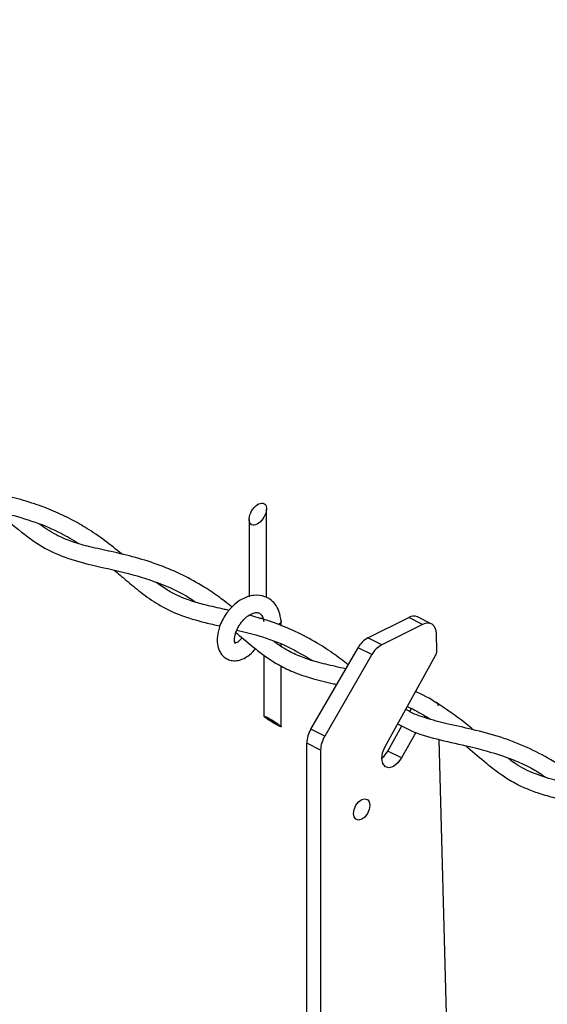
# Model space of a CAD drawing. Extents: x 0.2 to 16.8, y 0.2 to 10.8.
# Drawn here: x 10.6 to 10.9, y 2.4 to 2.9 of the extents above; entities that cross this region are included whole.
import ezdxf

# ---------------------------------------------------------------- set-up
doc = ezdxf.new("R2010")
doc.units = 0
doc.header["$MEASUREMENT"] = 0
doc.linetypes.add('SLD-SOLID', pattern=[0])
doc.layers.get('0').update_dxf_attribs({"linetype": 'CONTINUOUS'})
doc.layers.add('LAYER_1', color=7, linetype='SLD-SOLID')
doc.styles.get("Standard").update_dxf_attribs({"font": 'ARIAL.TTF'})
doc.dimstyles.new('SLDDIMSTYLE0', dxfattribs={"dimtxt": 0.18, "dimasz": 0.188, "dimexe": 0, "dimexo": 0.0625, "dimgap": 0, "dimtad": 0, "dimtih": 1, "dimtoh": 1, "dimdec": 0, "dimrnd": 1e-09, "dimzin": 0, "dimtxsty": 'STANDARD', "dimsah": 1, "dimcen": 0.09, "dimazin": 3, "dimtfac": 0.188, "dimtdec": 0, "dimtofl": 0, "dimtmove": 0, "dimatfit": 3, "dimtolj": 1, "dimtzin": 0})

msp = doc.modelspace()

# ---------------------------------------------------------------- linework, layer by layer
at = {"color": 7, "linetype": 'SLD-SOLID'}
for p, q in [((10.76411877260937, 2.600201369104148), (10.76411877260937, 2.648942352710812)), ((10.75457349621055, 2.643097086902488), (10.75457349621055, 2.600535018583134)), ((10.77215451977973, 2.584702454815595), (10.77215451977973, 2.587087493930086)), ((10.81976143648724, 2.578045678381911), (10.84216544434089, 2.589248108970478)), ((10.84975746330391, 2.585451672827231), (10.82735345545025, 2.574249242238665)), ((10.84975746330391, 2.585451672827231), (10.84216544434089, 2.589248108970478)), ((10.85455911450149, 2.585756309308045), (10.84696709553847, 2.58955274545129)), ((10.85759438610444, 2.570949440358258), (10.85734606897302, 2.580246399625659)), ((10.77215451977973, 2.573380558940435), (10.77215451977973, 2.57454363883777)), ((10.82735345545025, 2.574249242238665), (10.81976143648724, 2.578045678381911)), ((10.76260924338091, 2.56858744097761), (10.76260924338091, 2.535097054528079)), ((10.7884700646345, 2.527929137332469), (10.81439232517833, 2.572638167516605)), ((10.82198519746482, 2.568841731373359), (10.79606293692099, 2.524132701189224)), ((10.82198519746482, 2.568841731373359), (10.81439232517833, 2.572638167516605)), ((10.82906778231287, 2.518092024304972), (10.85691087400043, 2.568388616607779)), ((10.77215451977973, 2.529250935396279), (10.77215451977973, 2.562611616677509)), ((10.84273887771654, 2.537639105162093), (10.84363742733642, 2.539262126412813)), ((10.85104854172259, 2.535138867378386), (10.85062187998476, 2.534368316279858)), ((10.79606293692099, 2.524132701189224), (10.7884700646345, 2.527929137332469)), ((10.83070701670962, 2.515904956236835), (10.83833658190557, 2.52968613036887)), ((10.84606001268384, 2.526127771475335), (10.83829903567264, 2.51210852009359)), ((10.7938391759434, 2.516445109996934), (10.78624630365691, 2.520241546140179)), ((10.78624630365691, 1.464033587544647), (10.78624630365691, 2.520241546140179)), ((10.86575386517877, 2.265231798701209), (10.85889485108136, 2.522215283339399)), ((10.7938391759434, 2.516445109996934), (10.7938391759434, 1.460237151401401)), ((10.83829903567264, 2.51210852009359), (10.83070701670962, 2.515904956236835))]:
    msp.add_line(p, q, dxfattribs=at)
at = {"color": 7, "linetype": 'SLD-SOLID', "flags": 128}
for points in [[(10.75660867270002, 2.639994402744961), (10.75597124006369, 2.640198347055646), (10.75543705956792, 2.640579782649269), (10.7550206377118, 2.641126762997172), (10.7547364809944, 2.641822221629841), (10.75459226932701, 2.642644825460385), (10.75459226932701, 2.643570681431485), (10.7547364809944, 2.644570776544967), (10.7550206377118, 2.645614391155709), (10.75543705956792, 2.646670805618585), (10.75597124006369, 2.647706740318046), (10.75660867270002, 2.648692328932442), (10.75732973103696, 2.649595998493174), (10.75811137534067, 2.650391295972497), (10.75893056587731, 2.651053474989614), (10.75976255626609, 2.651562909104588), (10.76058174680273, 2.651904238494855), (10.76136339110644, 2.652066369955232), (10.7620835961199, 2.65204503686834), (10.76272102875622, 2.65184023923418), (10.76325606257547, 2.651458803640557), (10.76367163110812, 2.650911823292653), (10.76395664114899, 2.650216364659985), (10.76410085281638, 2.649393760829441), (10.76410085281638, 2.648467904858342), (10.76395664114899, 2.647468663068334), (10.76367163110812, 2.646424195134117), (10.76325606257547, 2.645368633994716), (10.76272102875622, 2.64433184597178), (10.7620835961199, 2.643347110680859), (10.76136339110644, 2.642442587796651), (10.76058174680273, 2.641647290317329), (10.75976255626609, 2.640985111300211), (10.75893056587731, 2.640475677185238), (10.75811137534067, 2.640135201118446), (10.75732973103696, 2.639972216334594), (10.75660867270002, 2.639994402744961)], [(10.7602003112091, 2.588757447971967), (10.76117309997137, 2.58890080631588), (10.76210492920679, 2.589157656682056)], [(10.77215281313278, 2.587151493190762), (10.77215451977973, 2.587087493930086), (10.7717910039791, 2.586174437811122), (10.77075677592659, 2.585400473418691)], [(10.85734606897302, 2.580246399625659), (10.85715919113185, 2.58192403357882), (10.85670010310194, 2.583389189986542), (10.85598416470586, 2.58458725614638), (10.85503868229481, 2.585473859237599), (10.8538994954548, 2.586017426291599), (10.85260671038916, 2.586196624221489), (10.85120896653602, 2.58600547976294), (10.84975746330391, 2.585451672827231)], [(10.76347195341481, 2.534876043747881), (10.76400698723406, 2.53462004670518), (10.76464441987038, 2.534289810520097), (10.76536462488384, 2.533895575074339), (10.76614626918756, 2.533448433573088), (10.7669654597242, 2.532962892515434), (10.76779745011297, 2.53245345840046), (10.76861664064961, 2.53193549105073), (10.7693991382768, 2.53142520361228), (10.77011934329026, 2.530937102584198), (10.77075677592659, 2.530486547789046), (10.77129095642236, 2.530087192402434), (10.77170737827848, 2.529751836276496), (10.77199153499588, 2.529489865969466), (10.77213659998674, 2.529308961392624), (10.77213659998674, 2.529215949133777), (10.77199153499588, 2.529211682516399), (10.77170737827848, 2.529298721510917), (10.77129095642236, 2.529471946176477), (10.77075677592659, 2.529727943219178), (10.77011934329026, 2.530058179404261), (10.7693991382768, 2.530452414850019), (10.76861664064961, 2.530899556351269), (10.76779745011297, 2.531385097408924), (10.7669654597242, 2.531894531523898), (10.76614626918756, 2.532412498873629), (10.76536462488384, 2.532922786312077), (10.76464441987038, 2.533410887340159), (10.76400698723406, 2.533861442135311), (10.76347195341481, 2.534260797521925), (10.76305638488216, 2.534596153647862), (10.76277137484129, 2.534858123954892), (10.7626271631739, 2.535039028531733), (10.7626271631739, 2.535132040790581), (10.76277137484129, 2.535135454084483), (10.76305638488216, 2.535049268413442), (10.76347195341481, 2.534876043747881)], [(10.82735686874415, 2.511937002074981), (10.82869999989486, 2.513141041499148), (10.83070701670962, 2.515904956236835)], [(10.83829903567264, 2.51210852009359), (10.83629201885787, 2.509344605355902), (10.83388735330344, 2.507457053827725), (10.83145196810388, 2.506733435520359), (10.82935620564764, 2.507283829162165), (10.82791920891462, 2.509023755729052), (10.82736028203806, 2.511688684943562), (10.82776305071857, 2.514873288154754), (10.82906778231287, 2.518092024304972)], [(10.82046628167814, 2.487955199114815), (10.82080334445103, 2.486048021146698), (10.82046628167814, 2.483802927082215), (10.81950629276801, 2.481563806282064), (10.81806929603499, 2.479669428166082), (10.81637459561231, 2.47840906939252), (10.81467989518963, 2.477974727743405), (10.81324289845661, 2.478432109126363), (10.81228290954648, 2.479711241016389), (10.81194584677359, 2.481618418984507), (10.81228290954648, 2.483862659725512), (10.81324289845661, 2.48610263384914), (10.81467989518963, 2.487997011965123), (10.81637459561231, 2.489257370738684), (10.81806929603499, 2.489691712387799), (10.81950629276801, 2.489234331004841), (10.82046628167814, 2.487955199114815)]]:
    msp.add_lwpolyline(points, dxfattribs=at)
at = {"color": 7, "linetype": 'SLD-SOLID'}
for centre, radius, start, end in [((10.84486311010615, 2.584721660777524), 0.005269358008764677, 66.46639555541094, 120.7940327631391), ((10.8263665654451, 2.566118205799071), 0.01363423377988166, 118.9765614154672, 151.4317526499639), ((10.83395725853896, 2.562324975408782), 0.01363078701560502, 118.9782139380231, 151.4392067462049), ((10.85244424021304, 2.570952440766042), 0.005150146765401637, 330.1444041178842, 359.9666202303754), ((10.85673129657773, 2.540965629390804), 0.001693665674817669, 350.4785977379186, 93.6847368322196), ((10.80201106270698, 2.519846757927837), 0.0157697015076142, 149.1677788357069, 178.5654730515984), ((10.809585163899, 2.51605575162943), 0.01575080114267933, 149.1497426188814, 178.583509268392)]:
    msp.add_arc(centre, radius, start, end, dxfattribs=at)
for points, knots in [([(10.55190319747514, 2.679504986315328), (10.55280505948975, 2.678772599817937), (10.55740851992497, 2.675034209455124), (10.56463821524766, 2.668605392032743), (10.57397914816932, 2.661803271949934), (10.58207648419756, 2.657341381303665), (10.5896114886409, 2.654249034314923), (10.59807042154616, 2.651619289008014), (10.60879043971089, 2.649089923086442), (10.62228103016609, 2.646141641636839), (10.63692721890151, 2.641930834101345), (10.65024849872631, 2.636411152866504), (10.65785816045425, 2.631769309275738), (10.66106460309993, 2.629813400356771)], [0, 0, 0, 0, 0.02867379664278139, 0.1463623993839009, 0.2386737311415354, 0.3132087170822651, 0.3739548320296112, 0.4393984240427013, 0.5316295142396705, 0.6457121877084199, 0.7802042840883563, 0.9073858494591922, 1, 1, 1, 1]), ([(10.68483819513203, 2.623929734992042), (10.68166049637582, 2.626514899581503), (10.67545692585165, 2.63156171240981), (10.66608090247354, 2.637944772016818), (10.65674584217723, 2.643317606937172), (10.64717631936632, 2.647851916531036), (10.6363739530287, 2.651921986245022), (10.62421864026232, 2.655398578906007), (10.6110383260125, 2.658274510792555), (10.59837040905503, 2.661026709301543), (10.58753408956143, 2.664908508070604), (10.58020856759551, 2.668950351935509), (10.57655417544703, 2.671701262087265), (10.57541481920021, 2.672558933223393)], [0, 0, 0, 0, 0.1014091082367226, 0.1979729996468312, 0.2804992365251015, 0.3679208611747631, 0.4598991854338861, 0.5660594206429248, 0.6806532741630019, 0.7940054752932737, 0.8867703243908203, 0.9646975658361691, 0.9999999999999999, 0.9999999999999999, 0.9999999999999999, 0.9999999999999999]), ([(10.61631546671244, 2.647373944162535), (10.62069921167713, 2.643560542783897), (10.62857606247972, 2.636708503271589), (10.64062866588811, 2.627950230930025), (10.65360217483405, 2.621839501436481), (10.66888188251533, 2.617744003125429), (10.68640955824098, 2.614177640765591), (10.70472641235067, 2.608616954982712), (10.71786622543924, 2.602798186714823), (10.72418455795916, 2.598369255987137), (10.72520466214849, 2.59765419852928)], [0, 0, 0, 0, 0.1436793083259119, 0.2581674992999068, 0.3671364405137675, 0.4960371140601045, 0.6483188232806766, 0.8092908414138481, 0.9692097225012644, 1, 1, 1, 1]), ([(10.74523216412242, 2.594922710083667), (10.74298921205804, 2.59669912243776), (10.73804700621815, 2.600613336945453), (10.72907120324274, 2.606624741353444), (10.71824404854571, 2.612676041835822), (10.70564189417697, 2.618074903627711), (10.69243375754838, 2.62225340059273), (10.67944537246567, 2.625306314108912), (10.66776555532178, 2.627799037574604), (10.65754643329445, 2.630605003832034), (10.64798207561768, 2.634584533032787), (10.6422550984537, 2.638549247844597), (10.63923573526887, 2.640639515292566)], [0, 0, 0, 0, 0.07357542277681013, 0.162118883365447, 0.2775568105108786, 0.3921145346325514, 0.5141371349931033, 0.6333845158195704, 0.7351936975354226, 0.8213000653009549, 0.9057862483972748, 1, 1, 1, 1]), ([(10.68056731113631, 2.615228395510656), (10.68270432010059, 2.613405398418794), (10.68752650294236, 2.60929178661655), (10.69532003340963, 2.602741217054044), (10.70485096702845, 2.595968928311702), (10.71671809621028, 2.590186754342125), (10.7283232741116, 2.586881355347381), (10.73587087343884, 2.585190797895252), (10.73854637469056, 2.584591522763758)], [0, 0, 0, 0, 0.1264883352985376, 0.2854222375081958, 0.4584069830008576, 0.6516230975036583, 0.8765060520187743, 1, 1, 1, 1]), ([(10.74357500993267, 2.593097451169216), (10.74274250434507, 2.593295200041475), (10.73836343344796, 2.59433538084547), (10.73113820845176, 2.595838679603679), (10.72264614696831, 2.598237137943161), (10.71575226904762, 2.600955262602652), (10.70941322472123, 2.604292300286354), (10.70545384073515, 2.607110159136398), (10.70331520835066, 2.608632205043745)], [0, 0, 0, 0, 0.05892045678072418, 0.3099280790131073, 0.5081076261423566, 0.6656904873122613, 0.8194251548245121, 1, 1, 1, 1]), ([(10.77215281313278, 2.587151493190762), (10.77187627103951, 2.589024838798356), (10.77137364546552, 2.592429714346146), (10.76902543064251, 2.596578283620411), (10.76624523705223, 2.599220888504596), (10.76242344169664, 2.601238195926836), (10.75696869792187, 2.601847228117347), (10.75110633847149, 2.59981526700638), (10.74615538007717, 2.596288952966284), (10.74269733940574, 2.592434927329101), (10.74017056414491, 2.588455533053822), (10.7382347492409, 2.584212692817494), (10.73702923774222, 2.579541561506021), (10.73699510106576, 2.574446184779749), (10.73819778559656, 2.570606425896475), (10.74022235440724, 2.567995957448892), (10.74225438758093, 2.566473881572055), (10.74480512625436, 2.565534259415076), (10.74786915570168, 2.565401565381435), (10.75103923872747, 2.566286559598926), (10.754408897345, 2.568252770430048), (10.75669428799032, 2.570289455760415), (10.75783581758075, 2.571839646006776), (10.75800470990621, 2.572069000758334)], [0, 0, 0, 0, 0.06449498011159237, 0.1172220330553317, 0.1600600472965072, 0.1944770840242493, 0.2641027769322577, 0.341095231479934, 0.4020118777737868, 0.4713045560586047, 0.5172915827560977, 0.5633574130703317, 0.6309571359252985, 0.6810365562638666, 0.7368555477290767, 0.764934400544022, 0.7932280117268489, 0.8228597616539126, 0.8568731183027354, 0.8967661229814374, 0.9339418035858822, 0.9902265149309885, 1, 1, 1, 1]), ([(10.74684750546185, 2.575024059954572), (10.74685800013571, 2.575028782854201), (10.74717840442019, 2.575172973831198), (10.74637874262608, 2.576109263403928), (10.74662652944215, 2.577204867222235), (10.74666215157477, 2.578784438158651), (10.7471780723111, 2.580660048492367), (10.74796975973118, 2.582728073929179), (10.74905622830345, 2.58476769078708), (10.75034645607606, 2.586632548014898), (10.75177614645354, 2.588275920905598), (10.75328982686423, 2.58966050966549), (10.75483534925444, 2.590732156951686), (10.75655360890556, 2.591581847114345), (10.75839635808189, 2.592068982488663), (10.76036998470148, 2.59171377618347), (10.76155161900474, 2.590444271334549), (10.76229351607319, 2.588840194095466), (10.76249530888315, 2.587666913190851), (10.76261521664524, 2.586969735290444)], [0, 0, 0, 0, 0.001147661772837052, 0.0350383207939016, 0.07146473194898523, 0.1230909076470786, 0.190841844864456, 0.2684768654425131, 0.346972888897642, 0.4244652938956681, 0.4978118160218744, 0.567282586875881, 0.6318655491394274, 0.6876775331460407, 0.7610873327674408, 0.8219741715065481, 0.8799895737471328, 0.928688333141575, 1, 1, 1, 1]), ([(10.80892849496363, 2.56321406305133), (10.80650279823191, 2.565126741492115), (10.80108169957714, 2.569401314808197), (10.79144461420167, 2.575662563348663), (10.78023207273709, 2.581632360759551), (10.76762336993721, 2.58680088062894), (10.75893531925839, 2.589262390196846), (10.75438661836938, 2.590551133917821)], [0, 0, 0, 0, 0.1506478821853328, 0.3366773021444312, 0.559757405359884, 0.7695073434019443, 0.9999999999999999, 0.9999999999999999, 0.9999999999999999, 0.9999999999999999]), ([(10.74733731313689, 2.580962338021745), (10.74755304476822, 2.580784714170707), (10.75101641065442, 2.577933132404679), (10.7562376978905, 2.573328383720913), (10.76367894178924, 2.567667963712501), (10.77052846707784, 2.563211821331595), (10.77879054913365, 2.559108395642192), (10.78884747404511, 2.555678034256838), (10.79705729701407, 2.55373531310676), (10.80185636219487, 2.552644928698187), (10.8026907003565, 2.552455360670112)], [0, 0, 0, 0, 0.01325763149051103, 0.2128386475025141, 0.3300994642124311, 0.4565349705995557, 0.5999684573061193, 0.7665103099613697, 0.9594068112419079, 1, 1, 1, 1]), ([(10.74787746689699, 2.582358375227936), (10.75187258723434, 2.581366386895319), (10.76142714011823, 2.578993991527013), (10.77559936600074, 2.573860118282066), (10.78491674694076, 2.568242581103187), (10.78931826816931, 2.565588862284113)], [0, 0, 0, 0, 0.2749129404652569, 0.6574696145154396, 1, 1, 1, 1]), ([(10.75073012727614, 2.578131010729478), (10.75070552875027, 2.578095044515272), (10.75036012012339, 2.577590012598885), (10.74942845677628, 2.576664244391964), (10.74823142508229, 2.575491901227468), (10.74717125198473, 2.575231546127382), (10.74686683712363, 2.575043137270225), (10.74685945199051, 2.575038566453658)], [0, 0, 0, 0, 0.02601403878026419, 0.3652850361854939, 0.7862047050201814, 0.9948133060673379, 1, 1, 1, 1]), ([(10.80765106972056, 2.561010781837156), (10.80574317691032, 2.561448903146391), (10.80038599805373, 2.562679105494162), (10.79237314863081, 2.564505068183451), (10.78372421393706, 2.567224668807986), (10.7766326207544, 2.570506787265866), (10.77153950082993, 2.573553951107076), (10.76905704573704, 2.575456224564855), (10.76839050992856, 2.575966982395184)], [0, 0, 0, 0, 0.1385171997843025, 0.3889429269684674, 0.5813949534282239, 0.778763223232602, 0.940598227016863, 1, 1, 1, 1]), ([(10.87763980787135, 2.527580981354399), (10.87738038139182, 2.527801728088759), (10.87453258619548, 2.530224925176666), (10.86858063076214, 2.534899921962153), (10.85868899033585, 2.541654615398144), (10.85100748843707, 2.546398307175844), (10.84624977585395, 2.548364433466034), (10.84590470781127, 2.548507032948197)], [0, 0, 0, 0, 0.02681144241075109, 0.2943165132694791, 0.5948680529860981, 0.9706165335664693, 1, 1, 1, 1]), ([(10.94174744062784, 2.495392766528735), (10.93932668074101, 2.497438354726688), (10.93253423171411, 2.503178103489147), (10.92105040680272, 2.510883675222789), (10.90703590142006, 2.518233349247438), (10.89255037870749, 2.523755588945594), (10.87770360792679, 2.527744124582743), (10.8637763819349, 2.530609668851914), (10.85199303626196, 2.533694523580737), (10.84437616309653, 2.536404889086539), (10.84103915881268, 2.538540710158815), (10.84055863623621, 2.538848264527116)], [0, 0, 0, 0, 0.08532739393338133, 0.2394215043980719, 0.3712182467404536, 0.5107915314880511, 0.6559025518607444, 0.784851132396233, 0.8933698527379642, 0.9846454518083794, 1, 1, 1, 1]), ([(10.84138891997803, 2.54034840719734), (10.84280288512843, 2.539687142015715), (10.84723566127028, 2.537614077824784), (10.85139982467028, 2.535036031198782), (10.85423570490421, 2.533280328848382)], [0, 0, 0, 0, 0.318979597696775, 1, 1, 1, 1]), ([(10.83609660778194, 2.530788624299433), (10.83894816251966, 2.529278525472928), (10.84632060611371, 2.525374297974641), (10.85981669254635, 2.521828164854464), (10.87633220863101, 2.518339518365788), (10.89392328962329, 2.513530075395102), (10.90793833696912, 2.507800467101279), (10.91522059086368, 2.502965813893932), (10.91714185820696, 2.501690293779163)], [0, 0, 0, 0, 0.1115529975372218, 0.2884104489430402, 0.4800939971572901, 0.6973541137664186, 0.9201533390323224, 1, 1, 1, 1]), ([(10.87331772446709, 2.5188625754035), (10.87375726561803, 2.518506945657375), (10.877638472256, 2.515366687849051), (10.88401299527976, 2.509689485847849), (10.89255735971847, 2.503109951343077), (10.8998528292636, 2.498552125072483), (10.90666415387061, 2.495228074000555), (10.91401152427611, 2.492477361618963), (10.92300067725104, 2.489993385358966), (10.93409010996076, 2.487554312383616), (10.94652678621793, 2.48473076734946), (10.95899010518129, 2.480940292217489), (10.96992399479087, 2.476314597378267), (10.97760035706657, 2.472303008253226), (10.9815021299388, 2.469748629650817), (10.98254739596994, 2.469064324010484)], [0, 0, 0, 0, 0.01393835116655302, 0.1230774887725027, 0.2103645627744603, 0.2794666490379981, 0.3347541173596523, 0.396940861295401, 0.4725954527700993, 0.5644556948456233, 0.6768599509746439, 0.7869611477982351, 0.8850520752269899, 0.9692060083839815, 1, 1, 1, 1]), ([(11.00600952493343, 2.463283910786309), (11.00308846842818, 2.465732312931854), (10.99549341250026, 2.472098417523155), (10.98231631747434, 2.48062843093493), (10.96660123693781, 2.48817450463164), (10.95116289449817, 2.493275458451621), (10.93627517021505, 2.496818955106754), (10.92250212081513, 2.499690717508811), (10.91023129698544, 2.503574380328528), (10.90188964666644, 2.50794260898148), (10.8979204422784, 2.510992547528144), (10.89688566554156, 2.511787670466739)], [0, 0, 0, 0, 0.09461443083546571, 0.2460075292945658, 0.3883095734221833, 0.5264518169490511, 0.6488538045690553, 0.7682455067273354, 0.8757467077059593, 0.9676070053914041, 1, 1, 1, 1])]:
    msp.add_open_spline(points, degree=3, knots=knots, dxfattribs=at)

# ---------------------------------------------------------------- leaders
at = {"layer": 'LAYER_1', "color": 7}
msp.add_leader([(10.79383895036338, 2.137093265736942), (8.406266314673156, 3.250113254225357), (8.156266314673154, 3.250113254225357)], dimstyle='SLDDIMSTYLE0', dxfattribs=at)

doc.saveas('drawing.dxf')
